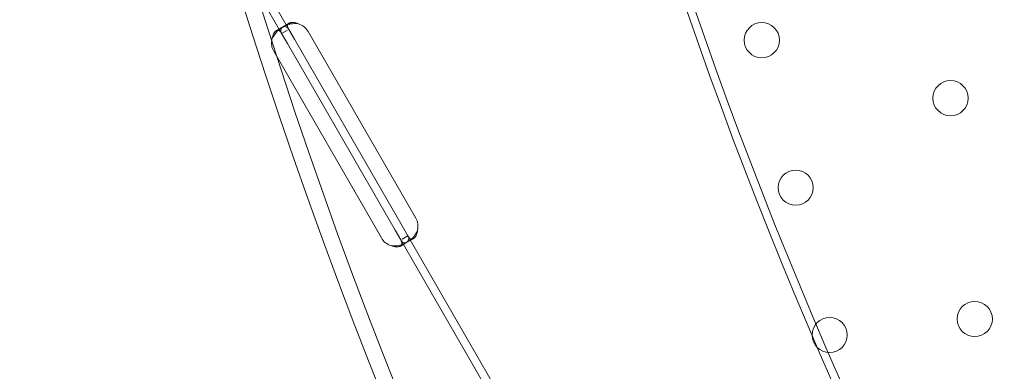
# Model space of a CAD drawing. Units: millimetres. Extents: x 7 to 15507, y -24 to 11476.
# Drawn here: x 6405 to 6643, y 5773 to 5858 of the extents above; entities that cross this region are included whole.
import ezdxf

# ---------------------------------------------------------------- set-up
doc = ezdxf.new("R2010")
doc.units = ezdxf.units.MM
doc.header["$MEASUREMENT"] = 0

msp = doc.modelspace()

# ---------------------------------------------------------------- linework, layer by layer
at = {"color": 0, "linetype": 'Continuous', "lineweight": 0}
for p, q in [((6440.17, 5903.32), (6468.3, 5854.6)), ((6441.9, 5904.32), (6470.03, 5855.6)), ((6466.99, 5855.29), (6468.22, 5856)), ((6468.3, 5854.6), (6469.73, 5855.43)), ((6468.87, 5856.38), (6470.09, 5857.08)), ((6470.03, 5855.6), (6471.4, 5853.22)), ((6468.3, 5854.6), (6469.67, 5852.22)), ((6471.4, 5853.22), (6497.4, 5808.19)), ((6474.69, 5855.12), (6500.69, 5810.09)), ((6469.67, 5852.22), (6495.67, 5807.19)), ((6492.39, 5805.29), (6466.39, 5850.33)), ((6497.4, 5808.19), (6498.78, 5805.81)), ((6495.67, 5807.19), (6497.05, 5804.81)), ((6498.78, 5805.81), (6497.41, 5805.02)), ((6498.78, 5805.81), (6530.03, 5751.68)), ((6498.21, 5804.03), (6496.98, 5803.33)), ((6497.05, 5804.81), (6528.3, 5750.68)), ((6500.08, 5805.12), (6498.86, 5804.41))]:
    msp.add_line(p, q, dxfattribs=at)
for centre in [(6584.22, 5853.01), (6629.79, 5839.02), (6592.41, 5817.44), (6635.64, 5785.73), (6600.61, 5781.88)]:
    msp.add_circle(centre, 4.25, dxfattribs=at)
for centre, radius, start, end in [((7671.65, 6240.83), 1390.76, 149.9602, 210.0398), ((7675.52, 6240.83), 1390.55, 150.03981, 209.96019), ((7671.65, 6240.83), 1270.58, 149.95643, 210.04357), ((7675.52, 6240.83), 1270.31, 150.04358, 209.95642), ((7671.65, 6240.83), 1029.47, 149.94623, 210.05377), ((7672.62, 6242.5), 1447.92, 183.82613, 236.24024), ((7672.62, 6242.5), 1408.08, 183.93456, 236.13369), ((7672.62, 6242.5), 1168.78, 184.74181, 235.34051), ((7672.62, 6242.5), 1449.85, 183.88731, 236.24525), ((7671.65, 6240.83), 1440.46, 183.84597, 210.03843), ((7672.62, 6242.5), 1440.46, 183.91269, 236.22074), ((7672.62, 6242.5), 1437.47, 183.92085, 236.21286), ((7675.52, 6240.83), 1437.47, 183.85399, 209.96149), ((7672.62, 6242.5), 1408.53, 184.00153, 236.13494), ((7672.62, 6242.5), 1170.72, 184.81615, 235.34821), ((6471.22, 5853.12), 4, 30, 73.4068), ((6469.85, 5852.33), 4, 166.5932, 210), ((6497.22, 5808.09), 4, 346.5932, 30), ((6495.85, 5807.29), 4, 210, 253.4068)]:
    msp.add_arc(centre, radius, start, end, dxfattribs=at)
for points, knots in [([(6470.03, 5855.6), (6469.82, 5855.96), (6469.59, 5856.19), (6469.15, 5856.3), (6468.99, 5856.3), (6468.72, 5856.23), (6468.63, 5856.2), (6468.48, 5856.14), (6468.43, 5856.11), (6468.35, 5856.07), (6468.32, 5856.06), (6468.28, 5856.04), (6468.27, 5856.03), (6468.25, 5856.02), (6468.24, 5856.01), (6468.23, 5856.01), (6468.22, 5856), (6467.82, 5855.77), (6467.41, 5855.41), (6466.63, 5854.48), (6466.26, 5853.91), (6465.96, 5853.25)], [0, 0, 0, 0, 0.25, 0.25, 0.375, 0.375, 0.4375, 0.4375, 0.46875, 0.46875, 0.484375, 0.484375, 0.492188, 0.492188, 0.496094, 0.496094, 0.5, 0.5, 0.75, 0.75, 1, 1, 1, 1]), ([(6468.3, 5854.6), (6468.09, 5854.96), (6467.89, 5855.21), (6467.57, 5855.39), (6467.46, 5855.41), (6467.29, 5855.41), (6467.23, 5855.39), (6467.14, 5855.36), (6467.1, 5855.35), (6467.04, 5855.32), (6467.02, 5855.31), (6467, 5855.3), (6466.99, 5855.29), (6466.76, 5855.16), (6466.55, 5854.92), (6466.19, 5854.23), (6466.05, 5853.78), (6465.96, 5853.25)], [0, 0, 0, 0, 0.25, 0.25, 0.375, 0.375, 0.4375, 0.4375, 0.46875, 0.484375, 0.492188, 0.492188, 0.5, 0.5, 0.75, 0.75, 1, 1, 1, 1]), ([(6472.37, 5856.95), (6471.71, 5857.06), (6471.06, 5857.04), (6470.16, 5856.88), (6469.87, 5856.81), (6469.47, 5856.66), (6469.34, 5856.61), (6469.09, 5856.5), (6468.97, 5856.44), (6468.65, 5856.25), (6468.48, 5856.12), (6468.29, 5855.92), (6468.23, 5855.86), (6468.17, 5855.76), (6468.14, 5855.7), (6468.12, 5855.64), (6468.11, 5855.61), (6468.1, 5855.6), (6468.1, 5855.59), (6468.1, 5855.59), (6468.1, 5855.58), (6468.06, 5855.48), (6468.05, 5855.34), (6468.11, 5855.01), (6468.18, 5854.81), (6468.3, 5854.6)], [0, 0, 0, 0, 0.25, 0.25, 0.375, 0.375, 0.4375, 0.4375, 0.5, 0.5, 0.625, 0.625, 0.6875, 0.6875, 0.71875, 0.734375, 0.742188, 0.746094, 0.748047, 0.748047, 0.75, 0.75, 0.875, 0.875, 1, 1, 1, 1]), ([(6472.37, 5856.95), (6471.9, 5857.17), (6471.46, 5857.27), (6470.88, 5857.3), (6470.69, 5857.28), (6470.45, 5857.23), (6470.37, 5857.21), (6470.22, 5857.15), (6470.15, 5857.12), (6469.97, 5857.01), (6469.87, 5856.93), (6469.78, 5856.79), (6469.75, 5856.74), (6469.73, 5856.66), (6469.72, 5856.63), (6469.72, 5856.59), (6469.72, 5856.57), (6469.71, 5856.55), (6469.71, 5856.54), (6469.71, 5856.53), (6469.71, 5856.53), (6469.71, 5856.52), (6469.71, 5856.52), (6469.71, 5856.52), (6469.71, 5856.52), (6469.71, 5856.43), (6469.73, 5856.3), (6469.83, 5856), (6469.91, 5855.81), (6470.03, 5855.6)], [0, 0, 0, 0, 0.25, 0.25, 0.375, 0.375, 0.4375, 0.4375, 0.5, 0.5, 0.625, 0.625, 0.6875, 0.6875, 0.71875, 0.71875, 0.734375, 0.734375, 0.742188, 0.742188, 0.746094, 0.746094, 0.748047, 0.748047, 0.75, 0.75, 0.875, 0.875, 1, 1, 1, 1]), ([(6494.71, 5803.46), (6495.36, 5803.36), (6496.01, 5803.37), (6496.91, 5803.53), (6497.2, 5803.61), (6497.61, 5803.75), (6497.74, 5803.8), (6497.92, 5803.89), (6497.98, 5803.91), (6498.07, 5803.96), (6498.1, 5803.97), (6498.14, 5804), (6498.15, 5804.01), (6498.17, 5804.02), (6498.18, 5804.02), (6498.2, 5804.03), (6498.2, 5804.03), (6498.6, 5804.26), (6498.85, 5804.53), (6499.04, 5805.12), (6498.99, 5805.45), (6498.78, 5805.81)], [0, 0, 0, 0, 0.25, 0.25, 0.375, 0.375, 0.4375, 0.4375, 0.46875, 0.46875, 0.484375, 0.484375, 0.492188, 0.492188, 0.496094, 0.496094, 0.5, 0.5, 0.75, 0.75, 1, 1, 1, 1]), ([(6497.05, 5804.81), (6497.25, 5804.45), (6497.48, 5804.22), (6497.92, 5804.11), (6498.08, 5804.11), (6498.35, 5804.18), (6498.45, 5804.21), (6498.65, 5804.3), (6498.75, 5804.35), (6499.08, 5804.54), (6499.3, 5804.69), (6499.62, 5804.97), (6499.72, 5805.06), (6499.88, 5805.22), (6499.95, 5805.3), (6500.04, 5805.39), (6500.08, 5805.44), (6500.1, 5805.47), (6500.11, 5805.48), (6500.12, 5805.48), (6500.12, 5805.49), (6500.27, 5805.66), (6500.42, 5805.88), (6500.75, 5806.44), (6500.93, 5806.77), (6501.12, 5807.16)], [0, 0, 0, 0, 0.25, 0.25, 0.375, 0.375, 0.4375, 0.4375, 0.5, 0.5, 0.625, 0.625, 0.6875, 0.6875, 0.71875, 0.734375, 0.742187, 0.746094, 0.748047, 0.748047, 0.75, 0.75, 0.875, 0.875, 1, 1, 1, 1]), ([(6498.78, 5805.81), (6498.99, 5805.45), (6499.19, 5805.2), (6499.5, 5805.02), (6499.61, 5805), (6499.78, 5805.01), (6499.84, 5805.02), (6499.96, 5805.06), (6500.02, 5805.08), (6500.21, 5805.19), (6500.33, 5805.29), (6500.5, 5805.48), (6500.55, 5805.54), (6500.63, 5805.65), (6500.65, 5805.69), (6500.69, 5805.75), (6500.7, 5805.77), (6500.72, 5805.8), (6500.73, 5805.81), (6500.73, 5805.83), (6500.74, 5805.83), (6500.74, 5805.84), (6500.74, 5805.84), (6500.75, 5805.85), (6500.75, 5805.85), (6500.81, 5805.98), (6500.88, 5806.15), (6501, 5806.58), (6501.06, 5806.85), (6501.12, 5807.16)], [0, 0, 0, 0, 0.25, 0.25, 0.375, 0.375, 0.4375, 0.4375, 0.5, 0.5, 0.625, 0.625, 0.6875, 0.6875, 0.71875, 0.71875, 0.734375, 0.734375, 0.742188, 0.742188, 0.746094, 0.746094, 0.748047, 0.748047, 0.75, 0.75, 0.875, 0.875, 1, 1, 1, 1]), ([(6494.71, 5803.46), (6495.17, 5803.25), (6495.61, 5803.14), (6496.2, 5803.11), (6496.38, 5803.13), (6496.63, 5803.18), (6496.71, 5803.21), (6496.82, 5803.25), (6496.87, 5803.27), (6496.93, 5803.3), (6496.95, 5803.31), (6496.97, 5803.32), (6496.98, 5803.33), (6497.21, 5803.46), (6497.33, 5803.65), (6497.35, 5804.15), (6497.25, 5804.45), (6497.05, 5804.81)], [0, 0, 0, 0, 0.25, 0.25, 0.375, 0.375, 0.4375, 0.4375, 0.46875, 0.484375, 0.492187, 0.492187, 0.5, 0.5, 0.75, 0.75, 1, 1, 1, 1])]:
    msp.add_open_spline(points, degree=3, knots=knots, dxfattribs=at)

doc.saveas('drawing.dxf')
